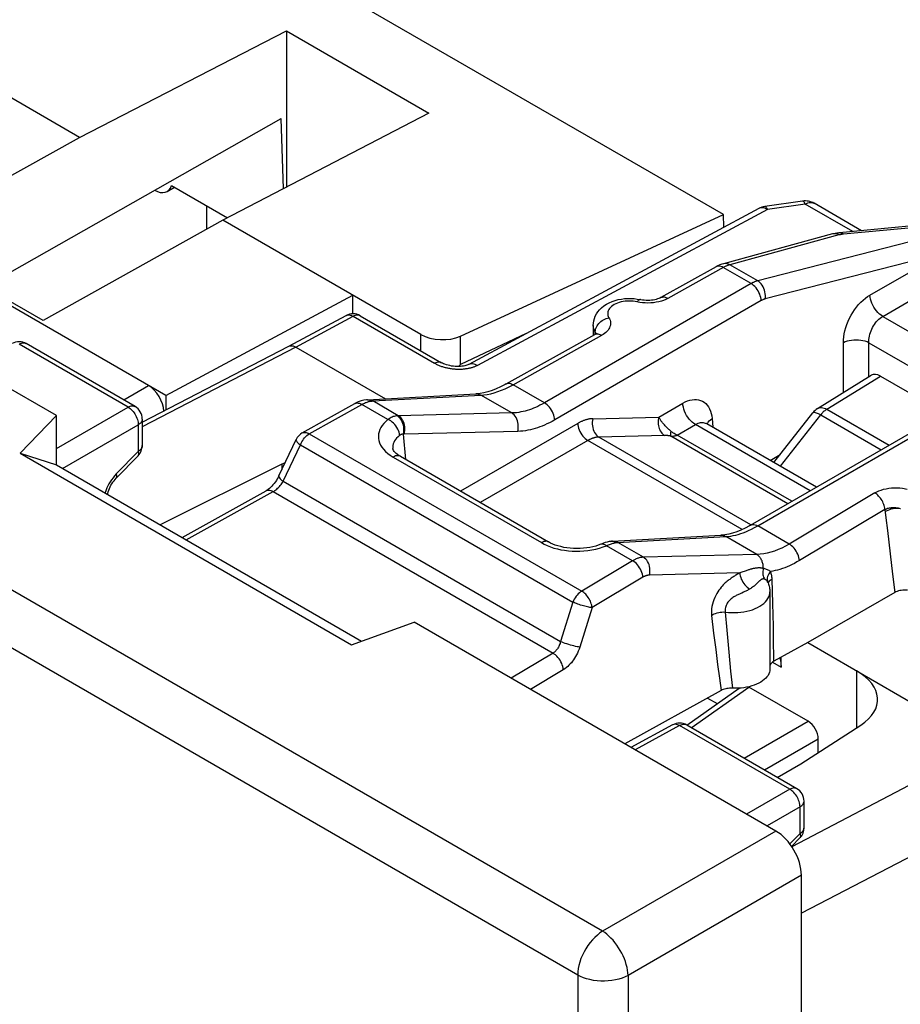
# Model space of a CAD drawing. Units: millimetres. Extents: x -19.7 to 38.9, y -30.4 to 39.1.
# Drawn here: x 3.5 to 15.7, y 11.7 to 25.3 of the extents above; entities that cross this region are included whole.
import ezdxf

# ---------------------------------------------------------------- set-up
doc = ezdxf.new("R2010")
doc.units = ezdxf.units.MM
doc.header["$LTSCALE"] = 16.335
doc.layers.get('0').update_dxf_attribs({"linetype": 'CONTINUOUS'})
for name, color, linetype in [('ASSI', 7, 'CONTINUOUS'), ('DRAFT', 7, 'CONTINUOUS'), ('IMPORT_IGES', 7, 'CONTINUOUS'), ('RACCORDO', 7, 'CONTINUOUS')]:
    doc.layers.add(name, color=color, linetype=linetype)

msp = doc.modelspace()

# ---------------------------------------------------------------- linework, layer by layer
at = {"color": 250, "linetype": 'CONTINUOUS'}
for p, q in [((11.609, 12.675), (-19.169, 30.446)), ((11.265, 12.068), (-19.513, 29.839)), ((9.088, 20.724), (9.088, 20.949)), ((9.638, 20.534), (9.638, 20.924)), ((14.719, 19.912), (15.462, 20.371)), ((14.075, 19.121), (14.634, 19.835)), ((14.634, 19.835), (15.473, 19.351)), ((14.719, 19.912), (15.582, 19.414)), ((14.013, 14.063), (11.609, 12.675)), ((14.366, 13.451), (11.962, 12.063)), ((11.265, 12.068), (11.265, -30.084)), ((11.962, 12.063), (11.962, -30.089))]:
    msp.add_line(p, q, dxfattribs=at)
at = {"color": 7, "linetype": 'CONTINUOUS'}
for p, q in [((13.285, 22.61), (4.882, 27.462)), ((4.036, 19.824), (-6.911, 26.144)), ((9.638, 20.924), (13.285, 22.61)), ((13.29, 22.435), (13.285, 22.61)), ((14.591, 19.922), (15.335, 20.382)), ((15.462, 20.371), (16.351, 19.858)), ((3.534, 19.301), (4.036, 19.824)), ((4.036, 19.139), (4.036, 19.824)), ((13.985, 19.173), (14.526, 19.864)), ((3.534, 19.301), (4.036, 19.139)), ((3.534, 19.301), (8.13, 16.647)), ((4.036, 19.139), (8.266, 16.696)), ((8.13, 16.647), (8.999, 16.958)), ((14.013, 14.063), (8.999, 16.958)), ((14.366, -28.843), (14.366, 13.451))]:
    msp.add_line(p, q, dxfattribs=at)
msp.add_lwpolyline([(9.638, 20.534), (9.633, 20.527), (9.627, 20.52), (9.622, 20.513), (9.616, 20.506), (9.615, 20.505)], dxfattribs=at)
at = {"color": 250, "linetype": 'CONTINUOUS'}
for points in [[(14.591, 19.922), (14.6, 19.927), (14.614, 19.932), (14.63, 19.935), (14.646, 19.935), (14.664, 19.933), (14.682, 19.928), (14.7, 19.921), (14.719, 19.912)], [(14.526, 19.864), (14.53, 19.867), (14.537, 19.869), (14.546, 19.869), (14.557, 19.868), (14.569, 19.864), (14.583, 19.859), (14.599, 19.853), (14.616, 19.845), (14.634, 19.835)], [(14.719, 19.912), (14.709, 19.905), (14.7, 19.899), (14.69, 19.891), (14.68, 19.883), (14.67, 19.875), (14.661, 19.865), (14.652, 19.856), (14.643, 19.846), (14.634, 19.835)], [(11.609, 12.675), (11.573, 12.651), (11.537, 12.622), (11.502, 12.59), (11.468, 12.555), (11.436, 12.517), (11.406, 12.476), (11.378, 12.433), (11.353, 12.388), (11.33, 12.342), (11.31, 12.295), (11.294, 12.248), (11.281, 12.202), (11.272, 12.156), (11.267, 12.111), (11.265, 12.068)], [(11.962, 12.063), (11.96, 12.099), (11.955, 12.136), (11.948, 12.174), (11.938, 12.214), (11.926, 12.253), (11.911, 12.293), (11.894, 12.332), (11.875, 12.371), (11.854, 12.41), (11.832, 12.447), (11.807, 12.483), (11.781, 12.517), (11.754, 12.55), (11.726, 12.58), (11.697, 12.608), (11.668, 12.633), (11.639, 12.655), (11.609, 12.675)], [(11.962, 12.063), (11.923, 12.043), (11.881, 12.026), (11.835, 12.012), (11.788, 12.001), (11.738, 11.992), (11.688, 11.986), (11.636, 11.984), (11.585, 11.984), (11.534, 11.988), (11.483, 11.994), (11.434, 12.004), (11.388, 12.016), (11.343, 12.031), (11.302, 12.048), (11.265, 12.068)]]:
    msp.add_lwpolyline(points, dxfattribs=at)
at = {"color": 7, "linetype": 'CONTINUOUS'}
msp.add_arc((14.722, 19.709), 0.25, 121.7333, 141.9219, dxfattribs=at)
for centre, major_axis, ratio, start_param, end_param in [((9.371, 21.095), (0.4, -0.017), 0.546417, -2.332616, -0.814179), ((15.462, 20.167), (-0.125, 0.217), 0.577156, -0.785294, 0.017447), ((14.013, 13.655), (-0.25, 0.433), 0.577727, -2.3559, -0.785789)]:
    msp.add_ellipse(centre, major_axis=major_axis, ratio=ratio, start_param=start_param, end_param=end_param, dxfattribs=at)
at = {"layer": 'ASSI', "color": 7, "linetype": 'CONTINUOUS'}
for p, q in [((13.776, 22.696), (9.755, 20.534)), ((16.163, 22.477), (14.893, 22.359)), ((14.798, 22.342), (13.285, 21.929)), ((13.185, 21.888), (12.418, 21.46)), ((11.48, 21.075), (11.48, 20.943)), ((10.272, 20.263), (11.5, 20.948)), ((5.126, 19.95), (3.618, 20.821)), ((8.351, 20.044), (9.851, 20.125)), ((7.444, 19.583), (8.175, 19.99)), ((13.66, 18.304), (16.523, 19.957)), ((5.226, 19.776), (5.226, 19.407)), ((7.122, 18.987), (7.361, 19.493)), ((5.17, 19.267), (4.865, 18.955)), ((8.7, 19.368), (8.7, 19.368)), ((8.805, 19.259), (10.861, 18.072)), ((7.162, 19.152), (5.473, 18.309)), ((7.162, 19.152), (7.21, 19.174)), ((5.779, 18.132), (6.944, 18.781)), ((11.749, 18.082), (13.247, 18.164)), ((11.724, 18.08), (11.701, 18.076)), ((13.898, 17.515), (13.898, 17.515)), ((13.898, 17.515), (13.898, 17.515)), ((13.929, 17.38), (13.929, 16.312)), ((15.661, 17.372), (14.453, 16.676)), ((14.453, 16.676), (13.984, 16.417)), ((14.453, 16.676), (16.921, 15.251)), ((13.984, 16.417), (13.972, 16.409)), ((14.084, 16.338), (14.084, 16.472)), ((13.254, 16.013), (11.917, 15.273)), ((12.776, 15.533), (13.503, 16.045)), ((13.449, 16.043), (13.389, 16.044)), ((14.458, 15.586), (13.638, 16.06)), ((12.581, 15.536), (12.001, 15.224)), ((14.303, 14.651), (12.776, 15.533)), ((14.358, 14.998), (15.189, 15.532)), ((14.031, 14.808), (14.358, 14.998)), ((14.403, 14.109), (14.403, 14.478)), ((14.23, 13.851), (14.346, 13.969))]:
    msp.add_line(p, q, dxfattribs=at)
at = {"layer": 'ASSI', "color": 250, "linetype": 'CONTINUOUS'}
for p, q in [((16.233, 22.458), (14.948, 22.339)), ((14.887, 22.328), (13.374, 21.915)), ((16.39, 22.367), (13.76, 21.693)), ((14.815, 22.345), (14.798, 22.342)), ((14.892, 22.329), (14.887, 22.328)), ((13.291, 21.881), (12.516, 21.449)), ((13.189, 21.89), (13.185, 21.888)), ((13.668, 21.654), (13.283, 21.876)), ((13.76, 21.693), (13.374, 21.915)), ((13.668, 21.654), (10.805, 20)), ((13.809, 21.418), (10.946, 19.764)), ((12.062, 21.405), (12.034, 21.409)), ((12.126, 21.393), (12.062, 21.405)), ((10.369, 20.252), (11.598, 20.937)), ((11.508, 20.979), (11.496, 21.003)), ((11.508, 20.979), (11.509, 20.997)), ((11.508, 20.953), (11.508, 20.979)), ((11.509, 20.997), (11.512, 21.014)), ((5.029, 19.941), (3.52, 20.812)), ((3.618, 20.821), (3.613, 20.823)), ((10.805, 20), (10.369, 20.252)), ((8.422, 20.027), (9.922, 20.107)), ((10.35, 19.86), (9.922, 20.107)), ((4.036, 19.368), (5.029, 19.941)), ((7.542, 19.571), (8.273, 19.979)), ((8.633, 19.771), (8.273, 19.979)), ((8.415, 20.026), (8.422, 20.027)), ((8.777, 19.822), (8.422, 20.027)), ((13.76, 18.294), (16.623, 19.947)), ((10.35, 19.86), (8.777, 19.822)), ((4.12, 19.09), (5.17, 19.696)), ((5.17, 19.696), (5.17, 19.327)), ((11.265, 19.715), (9.639, 18.777)), ((7.444, 19.583), (7.444, 19.583)), ((7.542, 19.571), (11.32, 17.39)), ((8.88, 19.215), (8.848, 19.565)), ((10.432, 19.604), (8.859, 19.566)), ((13.663, 18.31), (11.558, 19.526)), ((7.18, 18.913), (7.419, 19.419)), ((7.419, 19.419), (11.197, 17.237)), ((11.406, 19.479), (9.914, 18.618)), ((13.544, 18.245), (11.406, 19.479)), ((5.17, 19.327), (4.867, 19.016)), ((8.666, 19.274), (8.705, 19.249)), ((8.705, 19.249), (10.761, 18.062)), ((7.18, 18.913), (11.027, 16.691)), ((4.715, 18.767), (4.709, 18.75)), ((5.837, 18.099), (7.041, 18.77)), ((7.041, 18.77), (10.922, 16.529)), ((15.382, 18.752), (14.195, 18.043)), ((15.525, 18.523), (14.339, 17.814)), ((15.525, 18.523), (15.538, 18.404)), ((14.195, 18.043), (13.76, 18.294)), ((15.538, 18.404), (15.558, 18.229)), ((15.558, 18.229), (15.595, 17.908)), ((11.616, 18.002), (11.665, 18.02)), ((12.025, 17.812), (11.665, 18.02)), ((11.749, 18.082), (11.762, 18.082)), ((11.783, 18.072), (11.802, 18.064)), ((11.793, 18.062), (11.802, 18.064)), ((12.175, 17.86), (11.82, 18.065)), ((13.746, 17.899), (13.318, 18.147)), ((13.746, 17.899), (12.175, 17.86)), ((15.595, 17.908), (15.629, 17.624)), ((12.025, 17.812), (11.32, 17.39)), ((13.511, 17.643), (12.259, 17.612)), ((13.48, 17.624), (13.459, 17.611)), ((13.525, 17.648), (13.511, 17.643)), ((15.629, 17.624), (15.661, 17.372)), ((12.169, 17.583), (11.463, 17.161)), ((13.97, 17.217), (13.96, 17.556)), ((11.197, 17.237), (11.027, 16.691)), ((13.977, 16.902), (13.97, 17.217)), ((11.463, 17.161), (11.293, 16.615)), ((13.311, 17.1), (13.332, 16.849)), ((13.12, 17.054), (13.149, 16.807)), ((13.149, 16.807), (13.178, 16.579)), ((13.332, 16.849), (13.36, 16.545)), ((13.981, 16.684), (13.977, 16.902)), ((10.922, 16.529), (10.342, 16.183)), ((13.178, 16.579), (13.205, 16.372)), ((13.36, 16.545), (13.385, 16.279)), ((13.966, 16.406), (14.084, 16.338)), ((11.065, 16.3), (10.609, 16.028)), ((13.205, 16.372), (13.23, 16.184)), ((13.385, 16.279), (13.409, 16.044)), ((13.23, 16.184), (13.254, 16.013)), ((12.678, 15.525), (12.059, 15.191)), ((12.585, 15.538), (12.581, 15.536)), ((14.205, 14.643), (12.678, 15.525)), ((12.776, 15.533), (12.771, 15.535)), ((16.921, 15.251), (14.233, 13.847)), ((14.205, 14.643), (13.607, 14.297)), ((17.564, 14.588), (14.366, 12.926)), ((14.403, 14.478), (14.403, 14.478)), ((14.347, 14.398), (13.89, 14.134)), ((14.347, 14.029), (14.347, 14.398)), ((14.403, 14.104), (14.403, 14.109)), ((14.206, 13.885), (14.347, 14.029))]:
    msp.add_line(p, q, dxfattribs=at)
at = {"layer": 'ASSI', "color": 7, "linetype": 'CONTINUOUS'}
for points in [[(14.893, 22.359), (14.883, 22.358), (14.857, 22.355), (14.832, 22.35), (14.807, 22.345), (14.798, 22.342)], [(13.285, 21.929), (13.261, 21.922), (13.234, 21.912), (13.208, 21.899), (13.185, 21.888)], [(11.48, 21.075), (11.482, 21.107), (11.487, 21.138), (11.495, 21.17), (11.508, 21.202), (11.524, 21.233), (11.543, 21.263), (11.567, 21.292), (11.595, 21.319), (11.627, 21.344), (11.662, 21.368), (11.701, 21.388), (11.741, 21.406), (11.783, 21.42), (11.826, 21.432), (11.87, 21.44), (11.914, 21.446), (11.958, 21.448), (12.003, 21.448), (12.047, 21.445), (12.091, 21.44), (12.134, 21.432)], [(12.417, 21.459), (12.405, 21.453), (12.39, 21.447), (12.373, 21.441), (12.354, 21.435), (12.334, 21.43), (12.311, 21.426), (12.287, 21.423), (12.263, 21.421), (12.237, 21.42), (12.212, 21.421), (12.187, 21.423), (12.163, 21.426), (12.14, 21.43), (12.134, 21.432)], [(11.526, 20.967), (11.527, 20.968), (11.526, 20.967), (11.523, 20.964), (11.518, 20.96), (11.511, 20.955), (11.5, 20.948)], [(10.272, 20.263), (10.259, 20.257), (10.196, 20.224), (10.135, 20.196), (10.076, 20.173), (10.018, 20.155), (9.963, 20.14), (9.91, 20.13), (9.859, 20.125), (9.851, 20.125)], [(8.351, 20.044), (8.335, 20.043), (8.298, 20.037), (8.26, 20.027), (8.222, 20.013), (8.185, 19.995), (8.175, 19.99)], [(8.805, 19.259), (8.79, 19.267), (8.767, 19.283), (8.748, 19.299), (8.732, 19.314), (8.719, 19.328), (8.71, 19.341), (8.705, 19.352), (8.702, 19.36), (8.7, 19.367), (8.7, 19.368)], [(7.122, 18.987), (7.112, 18.967), (7.099, 18.945), (7.086, 18.923), (7.071, 18.902), (7.056, 18.881), (7.039, 18.862), (7.023, 18.844), (7.006, 18.828), (6.989, 18.813), (6.973, 18.8), (6.957, 18.789), (6.944, 18.781)], [(4.745, 18.729), (4.749, 18.745), (4.755, 18.766), (4.762, 18.788), (4.771, 18.811), (4.782, 18.834), (4.793, 18.857), (4.806, 18.879), (4.82, 18.9), (4.835, 18.92), (4.85, 18.938), (4.865, 18.955)], [(13.66, 18.304), (13.648, 18.297), (13.587, 18.265), (13.527, 18.237), (13.469, 18.213), (13.412, 18.194), (13.358, 18.18), (13.305, 18.17), (13.255, 18.164), (13.247, 18.164)], [(11.588, 18.041), (11.584, 18.04), (11.55, 18.027), (11.514, 18.015), (11.475, 18.005), (11.433, 17.996), (11.39, 17.989), (11.345, 17.984), (11.299, 17.981), (11.252, 17.98), (11.206, 17.981), (11.16, 17.985), (11.115, 17.99), (11.071, 17.997), (11.029, 18.007), (10.99, 18.017), (10.953, 18.029), (10.919, 18.043), (10.888, 18.057), (10.861, 18.072)], [(11.701, 18.076), (11.673, 18.07), (11.644, 18.062), (11.615, 18.052), (11.588, 18.041)], [(11.749, 18.082), (11.742, 18.082), (11.734, 18.081), (11.725, 18.08), (11.724, 18.08)], [(13.898, 17.515), (13.904, 17.503), (13.91, 17.488), (13.915, 17.473), (13.919, 17.458), (13.923, 17.442)], [(13.923, 17.442), (13.926, 17.427), (13.928, 17.411), (13.929, 17.396), (13.929, 17.38)], [(15.835, 17.404), (15.813, 17.405), (15.792, 17.405), (15.771, 17.404), (15.751, 17.401), (15.73, 17.397), (15.711, 17.393), (15.693, 17.387), (15.677, 17.38), (15.661, 17.372)], [(13.972, 16.409), (13.961, 16.401), (13.951, 16.392), (13.943, 16.383), (13.937, 16.373), (13.932, 16.363), (13.929, 16.355)], [(14.069, 16.464), (14.076, 16.431), (14.082, 16.386), (14.084, 16.338)], [(13.929, 16.312), (13.929, 16.309), (13.928, 16.287), (13.922, 16.265), (13.914, 16.244), (13.903, 16.222), (13.888, 16.202), (13.871, 16.182), (13.851, 16.163), (13.828, 16.145), (13.802, 16.129), (13.774, 16.113), (13.744, 16.099), (13.712, 16.086), (13.678, 16.075), (13.642, 16.065), (13.606, 16.057), (13.567, 16.051), (13.529, 16.047), (13.489, 16.044), (13.449, 16.043)], [(13.389, 16.044), (13.37, 16.043), (13.352, 16.042), (13.334, 16.039), (13.316, 16.036), (13.299, 16.031), (13.283, 16.026), (13.268, 16.02), (13.254, 16.013)]]:
    msp.add_lwpolyline(points, dxfattribs=at)
at = {"layer": 'ASSI', "color": 250, "linetype": 'CONTINUOUS'}
for points in [[(14.851, 22.343), (14.833, 22.345), (14.815, 22.345)], [(14.887, 22.328), (14.869, 22.337), (14.851, 22.343)], [(14.948, 22.339), (14.943, 22.338), (14.938, 22.338), (14.933, 22.337), (14.927, 22.336), (14.922, 22.336), (14.917, 22.335), (14.912, 22.334), (14.907, 22.333), (14.902, 22.332), (14.897, 22.331), (14.892, 22.329)], [(14.948, 22.339), (14.936, 22.348), (14.923, 22.354), (14.91, 22.358), (14.897, 22.359), (14.893, 22.359)], [(13.249, 21.892), (13.232, 21.895), (13.217, 21.896), (13.202, 21.894), (13.189, 21.89)], [(13.283, 21.876), (13.266, 21.885), (13.249, 21.892)], [(13.374, 21.915), (13.357, 21.924), (13.339, 21.93), (13.321, 21.932), (13.303, 21.932), (13.285, 21.929)], [(13.374, 21.915), (13.367, 21.913), (13.36, 21.911), (13.353, 21.909), (13.346, 21.906), (13.339, 21.903), (13.331, 21.9), (13.324, 21.897), (13.316, 21.894), (13.308, 21.89), (13.3, 21.886), (13.291, 21.881)], [(13.76, 21.693), (13.753, 21.691), (13.746, 21.688), (13.738, 21.686), (13.731, 21.684), (13.724, 21.681), (13.717, 21.678), (13.709, 21.675), (13.701, 21.671), (13.693, 21.667), (13.685, 21.663), (13.677, 21.659), (13.668, 21.654)], [(13.809, 21.418), (13.807, 21.439), (13.803, 21.462), (13.796, 21.485), (13.788, 21.508), (13.778, 21.531), (13.765, 21.553), (13.752, 21.574), (13.737, 21.594), (13.72, 21.612), (13.703, 21.628), (13.686, 21.642), (13.668, 21.654)], [(13.865, 21.441), (13.867, 21.464), (13.867, 21.489), (13.865, 21.514), (13.861, 21.539), (13.855, 21.563), (13.846, 21.587), (13.835, 21.609), (13.823, 21.63), (13.809, 21.649), (13.794, 21.666), (13.777, 21.681), (13.76, 21.693)], [(12.134, 21.432), (12.132, 21.432), (12.126, 21.432), (12.119, 21.43), (12.112, 21.425), (12.105, 21.419), (12.097, 21.41), (12.09, 21.4)], [(12.516, 21.449), (12.487, 21.434), (12.456, 21.421), (12.424, 21.41), (12.389, 21.401), (12.353, 21.394)], [(12.418, 21.46), (12.427, 21.464), (12.438, 21.467), (12.45, 21.469), (12.462, 21.468), (12.475, 21.466), (12.488, 21.462), (12.502, 21.456), (12.516, 21.449)], [(13.865, 21.441), (13.86, 21.44), (13.856, 21.438), (13.852, 21.437), (13.847, 21.435), (13.843, 21.434), (13.838, 21.432), (13.834, 21.43), (13.829, 21.428), (13.824, 21.426), (13.819, 21.423), (13.814, 21.42), (13.809, 21.418)], [(12.034, 21.409), (12.006, 21.411), (11.978, 21.412), (11.949, 21.411), (11.921, 21.409), (11.894, 21.405), (11.867, 21.399), (11.841, 21.392), (11.816, 21.384), (11.793, 21.374), (11.772, 21.363), (11.752, 21.351), (11.734, 21.338), (11.719, 21.324), (11.706, 21.31), (11.696, 21.294), (11.688, 21.278), (11.683, 21.262), (11.68, 21.246), (11.68, 21.229), (11.683, 21.213), (11.689, 21.197), (11.697, 21.181)], [(12.2, 21.385), (12.163, 21.388), (12.126, 21.393)], [(12.353, 21.394), (12.315, 21.388), (12.277, 21.385), (12.239, 21.384), (12.2, 21.385)], [(11.512, 21.014), (11.518, 21.032), (11.525, 21.049), (11.534, 21.066), (11.544, 21.083), (11.557, 21.099), (11.571, 21.113), (11.586, 21.127), (11.603, 21.14), (11.62, 21.151), (11.639, 21.161), (11.658, 21.17), (11.677, 21.176), (11.697, 21.181)], [(11.697, 21.181), (11.706, 21.164), (11.713, 21.147), (11.717, 21.13), (11.72, 21.112), (11.72, 21.094), (11.717, 21.077), (11.712, 21.059), (11.705, 21.042), (11.696, 21.025), (11.685, 21.008), (11.671, 20.992), (11.655, 20.977), (11.638, 20.963), (11.619, 20.95), (11.598, 20.937)], [(11.496, 21.003), (11.487, 21.027), (11.482, 21.051), (11.48, 21.075)], [(11.5, 20.948), (11.509, 20.952), (11.52, 20.955), (11.532, 20.957), (11.544, 20.956), (11.557, 20.954), (11.57, 20.95), (11.584, 20.944), (11.598, 20.937)], [(11.508, 20.979), (11.515, 20.963), (11.516, 20.959)], [(11.508, 20.979), (11.513, 20.972), (11.517, 20.964)], [(11.517, 20.964), (11.519, 20.957), (11.52, 20.949)], [(3.613, 20.823), (3.602, 20.827), (3.59, 20.83), (3.577, 20.83), (3.563, 20.828), (3.549, 20.825), (3.535, 20.819), (3.52, 20.812)], [(10.207, 20.175), (10.26, 20.197), (10.314, 20.223), (10.369, 20.252)], [(10.272, 20.263), (10.275, 20.265), (10.288, 20.27), (10.303, 20.272), (10.319, 20.271), (10.335, 20.267), (10.352, 20.261), (10.369, 20.252)], [(9.851, 20.125), (9.86, 20.125), (9.873, 20.124), (9.885, 20.122), (9.898, 20.118), (9.91, 20.113), (9.922, 20.107)], [(9.922, 20.107), (9.965, 20.111), (10.011, 20.118), (10.058, 20.127), (10.106, 20.14), (10.156, 20.156), (10.207, 20.175)], [(5.029, 19.941), (5.043, 19.948), (5.058, 19.954), (5.072, 19.957), (5.086, 19.959), (5.099, 19.958), (5.111, 19.956), (5.122, 19.952), (5.126, 19.95)], [(5.029, 19.941), (5.044, 19.932), (5.058, 19.921), (5.073, 19.909), (5.086, 19.895), (5.1, 19.88), (5.112, 19.863), (5.124, 19.846), (5.135, 19.828), (5.144, 19.809), (5.152, 19.79), (5.159, 19.77), (5.164, 19.751), (5.168, 19.732), (5.17, 19.714), (5.17, 19.696)], [(8.175, 19.99), (8.179, 19.992), (8.192, 19.997), (8.207, 19.999), (8.222, 19.998), (8.239, 19.994), (8.256, 19.988), (8.273, 19.979)], [(8.273, 19.979), (8.285, 19.986), (8.298, 19.992), (8.31, 19.998), (8.321, 20.003), (8.332, 20.007), (8.343, 20.011), (8.353, 20.014), (8.363, 20.017), (8.373, 20.02), (8.382, 20.022), (8.391, 20.023), (8.399, 20.025)], [(8.351, 20.044), (8.366, 20.044), (8.385, 20.041), (8.404, 20.036), (8.422, 20.027)], [(8.399, 20.025), (8.407, 20.026), (8.415, 20.026)], [(10.805, 20), (10.772, 19.982), (10.741, 19.966), (10.71, 19.951), (10.68, 19.937), (10.651, 19.925), (10.622, 19.914), (10.594, 19.904), (10.565, 19.895), (10.536, 19.887), (10.507, 19.88), (10.477, 19.874), (10.447, 19.868), (10.415, 19.864), (10.383, 19.861), (10.35, 19.86)], [(10.946, 19.764), (10.944, 19.786), (10.939, 19.808), (10.933, 19.831), (10.924, 19.854), (10.914, 19.877), (10.902, 19.899), (10.888, 19.921), (10.873, 19.94), (10.857, 19.959), (10.84, 19.975), (10.822, 19.989), (10.805, 20)], [(8.759, 19.82), (8.747, 19.819), (8.734, 19.816), (8.72, 19.813), (8.707, 19.809), (8.692, 19.803), (8.678, 19.797), (8.663, 19.789), (8.648, 19.781), (8.633, 19.771)], [(8.777, 19.822), (8.775, 19.822), (8.773, 19.822), (8.771, 19.821), (8.769, 19.821), (8.767, 19.821), (8.765, 19.821), (8.763, 19.821), (8.761, 19.821), (8.759, 19.82)], [(8.848, 19.565), (8.853, 19.59), (8.855, 19.614), (8.855, 19.64), (8.852, 19.665), (8.848, 19.69), (8.841, 19.714), (8.831, 19.737), (8.82, 19.758), (8.807, 19.777), (8.793, 19.794), (8.777, 19.809), (8.759, 19.82)], [(8.859, 19.566), (8.864, 19.59), (8.868, 19.615), (8.868, 19.641), (8.867, 19.666), (8.863, 19.691), (8.856, 19.715), (8.848, 19.738), (8.837, 19.759), (8.825, 19.778), (8.81, 19.795), (8.794, 19.81), (8.777, 19.822)], [(10.432, 19.604), (10.437, 19.628), (10.441, 19.653), (10.441, 19.679), (10.44, 19.704), (10.436, 19.729), (10.429, 19.753), (10.421, 19.776), (10.41, 19.797), (10.398, 19.816), (10.383, 19.833), (10.367, 19.848), (10.35, 19.86)], [(5.226, 19.776), (5.226, 19.772), (5.224, 19.76), (5.22, 19.748), (5.214, 19.737), (5.206, 19.725), (5.196, 19.715), (5.184, 19.705), (5.17, 19.696)], [(8.633, 19.771), (8.603, 19.744), (8.576, 19.716), (8.553, 19.688), (8.535, 19.659), (8.52, 19.63), (8.51, 19.6), (8.503, 19.57), (8.5, 19.539), (8.502, 19.508), (8.507, 19.478), (8.517, 19.447), (8.531, 19.416), (8.549, 19.386), (8.572, 19.356), (8.599, 19.327), (8.63, 19.3), (8.666, 19.274)], [(8.795, 19.55), (8.792, 19.571), (8.787, 19.593), (8.78, 19.615), (8.77, 19.637), (8.758, 19.659), (8.744, 19.68), (8.728, 19.699), (8.711, 19.718), (8.693, 19.734), (8.673, 19.749), (8.653, 19.761), (8.633, 19.771)], [(10.946, 19.764), (10.909, 19.744), (10.873, 19.725), (10.838, 19.708), (10.805, 19.693), (10.772, 19.679), (10.739, 19.667), (10.707, 19.655), (10.675, 19.645), (10.642, 19.636), (10.609, 19.627), (10.575, 19.62), (10.54, 19.614), (10.505, 19.61), (10.469, 19.606), (10.432, 19.604)], [(11.476, 19.781), (11.466, 19.781), (11.456, 19.78), (11.447, 19.779), (11.437, 19.778), (11.428, 19.777), (11.418, 19.775), (11.409, 19.773), (11.399, 19.771), (11.39, 19.769), (11.381, 19.766), (11.372, 19.763), (11.363, 19.76), (11.354, 19.757), (11.346, 19.754), (11.337, 19.751), (11.329, 19.747), (11.32, 19.744), (11.312, 19.74), (11.304, 19.736), (11.296, 19.732), (11.288, 19.728), (11.28, 19.724), (11.272, 19.72), (11.265, 19.715)], [(11.265, 19.715), (11.267, 19.694), (11.271, 19.671), (11.277, 19.648), (11.286, 19.625), (11.296, 19.602), (11.308, 19.58), (11.322, 19.559), (11.337, 19.539), (11.353, 19.521), (11.37, 19.505), (11.388, 19.491), (11.406, 19.479)], [(11.476, 19.781), (11.471, 19.757), (11.467, 19.732), (11.467, 19.707), (11.468, 19.682), (11.472, 19.657), (11.479, 19.633), (11.487, 19.61), (11.498, 19.589), (11.51, 19.569), (11.525, 19.552), (11.541, 19.538), (11.558, 19.526)], [(7.419, 19.419), (7.428, 19.44), (7.439, 19.461), (7.451, 19.48), (7.464, 19.499), (7.478, 19.517), (7.493, 19.533), (7.509, 19.548), (7.525, 19.561), (7.542, 19.571)], [(7.444, 19.583), (7.453, 19.587), (7.464, 19.59), (7.476, 19.591), (7.488, 19.591), (7.501, 19.588), (7.514, 19.584), (7.528, 19.579), (7.542, 19.571)], [(8.795, 19.55), (8.773, 19.531), (8.754, 19.512), (8.738, 19.492), (8.724, 19.472), (8.714, 19.451), (8.706, 19.43), (8.702, 19.408), (8.7, 19.386), (8.7, 19.368)], [(8.848, 19.565), (8.842, 19.566), (8.837, 19.566), (8.831, 19.565), (8.825, 19.564), (8.819, 19.563), (8.813, 19.56), (8.807, 19.557), (8.801, 19.554), (8.795, 19.55)], [(8.858, 19.566), (8.856, 19.566), (8.855, 19.566), (8.854, 19.566), (8.853, 19.566), (8.852, 19.566), (8.85, 19.566), (8.849, 19.566), (8.848, 19.565)], [(11.558, 19.526), (11.551, 19.526), (11.543, 19.525), (11.536, 19.524), (11.529, 19.524), (11.523, 19.523), (11.516, 19.521), (11.509, 19.52), (11.502, 19.519), (11.496, 19.517), (11.489, 19.515), (11.483, 19.513), (11.476, 19.511), (11.47, 19.509), (11.464, 19.507), (11.458, 19.504), (11.452, 19.502), (11.446, 19.499), (11.44, 19.497), (11.434, 19.494), (11.428, 19.491), (11.422, 19.488), (11.417, 19.485), (11.411, 19.482), (11.406, 19.479)], [(5.226, 19.407), (5.226, 19.402), (5.224, 19.39), (5.22, 19.379), (5.214, 19.367), (5.206, 19.356), (5.196, 19.346), (5.184, 19.336), (5.17, 19.327)], [(7.361, 19.493), (7.36, 19.492), (7.359, 19.486), (7.361, 19.48), (7.364, 19.473), (7.369, 19.465), (7.375, 19.456), (7.384, 19.448), (7.394, 19.438), (7.406, 19.429), (7.419, 19.419)], [(5.17, 19.267), (5.171, 19.269), (5.175, 19.275), (5.177, 19.283), (5.178, 19.292), (5.177, 19.303), (5.174, 19.314), (5.17, 19.327)], [(8.805, 19.259), (8.802, 19.26), (8.789, 19.265), (8.774, 19.268), (8.757, 19.267), (8.74, 19.264), (8.723, 19.258), (8.705, 19.249)], [(4.867, 19.016), (4.843, 18.99), (4.821, 18.963)], [(4.866, 18.956), (4.871, 18.964), (4.874, 18.974), (4.874, 18.986), (4.872, 19), (4.867, 19.016)], [(7.122, 18.987), (7.121, 18.984), (7.121, 18.977), (7.124, 18.968), (7.13, 18.959), (7.139, 18.948), (7.15, 18.937), (7.164, 18.925), (7.18, 18.913)], [(4.782, 18.907), (4.765, 18.878), (4.749, 18.849), (4.736, 18.821), (4.725, 18.794), (4.715, 18.767)], [(4.821, 18.963), (4.801, 18.935), (4.782, 18.907)], [(7.041, 18.77), (7.054, 18.777), (7.067, 18.786), (7.079, 18.795), (7.092, 18.805), (7.104, 18.816), (7.117, 18.828), (7.129, 18.841), (7.14, 18.854), (7.151, 18.868), (7.162, 18.883), (7.172, 18.898), (7.18, 18.913)], [(6.944, 18.781), (6.947, 18.783), (6.961, 18.788), (6.975, 18.79), (6.991, 18.789), (7.007, 18.785), (7.024, 18.779), (7.041, 18.77)], [(15.382, 18.752), (15.41, 18.767), (15.439, 18.78), (15.471, 18.792), (15.505, 18.802), (15.541, 18.81), (15.578, 18.816), (15.616, 18.82), (15.655, 18.822), (15.693, 18.822), (15.73, 18.82), (15.768, 18.816), (15.832, 18.805)], [(15.525, 18.523), (15.523, 18.54), (15.52, 18.558), (15.515, 18.576), (15.509, 18.593), (15.502, 18.611), (15.494, 18.629), (15.484, 18.646), (15.474, 18.663), (15.462, 18.679), (15.45, 18.694), (15.437, 18.708), (15.424, 18.721), (15.41, 18.733), (15.396, 18.743), (15.382, 18.752)], [(15.525, 18.523), (15.536, 18.528), (15.548, 18.533), (15.56, 18.538), (15.573, 18.541), (15.587, 18.545), (15.601, 18.547), (15.616, 18.549), (15.631, 18.55), (15.646, 18.55), (15.661, 18.55), (15.677, 18.549), (15.692, 18.547), (15.708, 18.544), (15.723, 18.541), (15.738, 18.537)], [(15.528, 18.494), (15.547, 18.505), (15.567, 18.514), (15.59, 18.522), (15.613, 18.529), (15.638, 18.534), (15.663, 18.538), (15.688, 18.539), (15.713, 18.539), (15.737, 18.537)], [(13.596, 18.213), (13.634, 18.23), (13.675, 18.249), (13.716, 18.27), (13.76, 18.294)], [(13.66, 18.304), (13.663, 18.305), (13.676, 18.311), (13.691, 18.313), (13.708, 18.313), (13.725, 18.309), (13.742, 18.303), (13.76, 18.294)], [(13.247, 18.164), (13.26, 18.164), (13.279, 18.161), (13.299, 18.155), (13.318, 18.147)], [(13.318, 18.147), (13.352, 18.149), (13.387, 18.154), (13.421, 18.16), (13.455, 18.168), (13.489, 18.176), (13.524, 18.187), (13.559, 18.199), (13.596, 18.213)], [(10.861, 18.072), (10.858, 18.073), (10.844, 18.078), (10.829, 18.081), (10.813, 18.08), (10.796, 18.077), (10.779, 18.071), (10.761, 18.062)], [(10.761, 18.062), (10.801, 18.04), (10.843, 18.021), (10.888, 18.004), (10.934, 17.988)], [(11.588, 18.041), (11.596, 18.044), (11.608, 18.045), (11.622, 18.043), (11.636, 18.038), (11.65, 18.031), (11.665, 18.02)], [(11.665, 18.02), (11.679, 18.027), (11.693, 18.033), (11.706, 18.038), (11.719, 18.043), (11.731, 18.047), (11.742, 18.051), (11.754, 18.054), (11.764, 18.057)], [(11.724, 18.08), (11.745, 18.081), (11.764, 18.078), (11.783, 18.072)], [(11.762, 18.082), (11.781, 18.08), (11.801, 18.074), (11.82, 18.065)], [(11.764, 18.057), (11.774, 18.059), (11.784, 18.061), (11.793, 18.062)], [(11.802, 18.064), (11.804, 18.064), (11.806, 18.064), (11.808, 18.064), (11.81, 18.064), (11.812, 18.065), (11.814, 18.065), (11.816, 18.065), (11.818, 18.065), (13.318, 18.147)], [(14.195, 18.043), (14.144, 18.013), (14.093, 17.987), (14.042, 17.965), (13.992, 17.946), (13.942, 17.93), (13.893, 17.918), (13.844, 17.908), (13.795, 17.902), (13.746, 17.899)], [(14.339, 17.814), (14.336, 17.835), (14.331, 17.857), (14.325, 17.88), (14.316, 17.902), (14.305, 17.924), (14.293, 17.946), (14.279, 17.966), (14.264, 17.985), (14.248, 18.002), (14.231, 18.018), (14.213, 18.031), (14.195, 18.043)], [(10.934, 17.988), (10.982, 17.975), (11.032, 17.964), (11.083, 17.956), (11.135, 17.949), (11.187, 17.945), (11.241, 17.943), (11.295, 17.944), (11.35, 17.947), (11.405, 17.953), (11.461, 17.961), (11.514, 17.972)], [(11.514, 17.972), (11.566, 17.986), (11.616, 18.002)], [(13.837, 17.705), (13.837, 17.719), (13.837, 17.732), (13.836, 17.745), (13.834, 17.758), (13.831, 17.771), (13.828, 17.784), (13.824, 17.797), (13.82, 17.809), (13.814, 17.82), (13.809, 17.832), (13.803, 17.842), (13.796, 17.853), (13.789, 17.862), (13.781, 17.871), (13.773, 17.879), (13.764, 17.887), (13.755, 17.893), (13.746, 17.899)], [(12.175, 17.86), (12.163, 17.859), (12.152, 17.858), (12.14, 17.856), (12.129, 17.854), (12.118, 17.851), (12.107, 17.848), (12.097, 17.845), (12.087, 17.842), (12.077, 17.838), (12.068, 17.834), (12.059, 17.83), (12.05, 17.825), (12.041, 17.821), (12.033, 17.816), (12.025, 17.812)], [(12.169, 17.583), (12.166, 17.604), (12.161, 17.627), (12.154, 17.649), (12.146, 17.671), (12.135, 17.693), (12.123, 17.715), (12.109, 17.735), (12.094, 17.754), (12.078, 17.772), (12.061, 17.787), (12.043, 17.801), (12.025, 17.812)], [(12.259, 17.612), (12.263, 17.636), (12.266, 17.66), (12.266, 17.685), (12.264, 17.709), (12.26, 17.733), (12.253, 17.757), (12.244, 17.779), (12.234, 17.799), (12.221, 17.818), (12.207, 17.834), (12.192, 17.848), (12.175, 17.86)], [(14.339, 17.814), (14.304, 17.794), (14.27, 17.775), (14.236, 17.758), (14.202, 17.742), (14.168, 17.727), (14.135, 17.714), (14.102, 17.702), (14.069, 17.691), (14.036, 17.682), (14.003, 17.674), (13.97, 17.667), (13.938, 17.661)], [(12.259, 17.612), (12.251, 17.611), (12.244, 17.611), (12.238, 17.61), (12.231, 17.608), (12.224, 17.607), (12.218, 17.605), (12.212, 17.603), (12.206, 17.601), (12.2, 17.599), (12.194, 17.596), (12.189, 17.594), (12.183, 17.591), (12.178, 17.588), (12.173, 17.586), (12.169, 17.583)], [(13.459, 17.611), (13.448, 17.605), (13.437, 17.598), (13.427, 17.591), (13.416, 17.584), (13.405, 17.577), (13.394, 17.569), (13.383, 17.561), (13.372, 17.553), (13.361, 17.545), (13.349, 17.536), (13.337, 17.526), (13.324, 17.515), (13.311, 17.503), (13.297, 17.49), (13.283, 17.476), (13.269, 17.46), (13.254, 17.443), (13.239, 17.424), (13.223, 17.403), (13.208, 17.38), (13.192, 17.355), (13.178, 17.328), (13.165, 17.3), (13.152, 17.27), (13.141, 17.24), (13.132, 17.209), (13.125, 17.177), (13.12, 17.145), (13.118, 17.114), (13.118, 17.084), (13.12, 17.054)], [(13.511, 17.643), (13.501, 17.637), (13.48, 17.624)], [(13.511, 17.643), (13.514, 17.622), (13.518, 17.601), (13.525, 17.579), (13.533, 17.557), (13.543, 17.536), (13.555, 17.515), (13.568, 17.495), (13.582, 17.476), (13.598, 17.459), (13.614, 17.443), (13.631, 17.429), (13.648, 17.418)], [(13.837, 17.705), (13.831, 17.706), (13.824, 17.708), (13.818, 17.709), (13.811, 17.709), (13.805, 17.71), (13.798, 17.711), (13.791, 17.711), (13.784, 17.711), (13.777, 17.711), (13.77, 17.711), (13.763, 17.711), (13.755, 17.71), (13.748, 17.71), (13.74, 17.709), (13.732, 17.708), (13.724, 17.707), (13.716, 17.705), (13.708, 17.704), (13.699, 17.702), (13.69, 17.7), (13.681, 17.698), (13.672, 17.695), (13.662, 17.693), (13.652, 17.69), (13.642, 17.687), (13.632, 17.684), (13.622, 17.68), (13.611, 17.677), (13.6, 17.673), (13.525, 17.648)], [(13.837, 17.705), (13.834, 17.687), (13.832, 17.669), (13.831, 17.651), (13.831, 17.633), (13.833, 17.616), (13.837, 17.6), (13.841, 17.585), (13.848, 17.57), (13.855, 17.557)], [(13.938, 17.661), (13.928, 17.668), (13.917, 17.675), (13.906, 17.682), (13.894, 17.687), (13.883, 17.692), (13.871, 17.696), (13.86, 17.7), (13.849, 17.703), (13.837, 17.705)], [(13.938, 17.661), (13.924, 17.645), (13.913, 17.628), (13.903, 17.611), (13.896, 17.593), (13.892, 17.576), (13.89, 17.559), (13.891, 17.542), (13.894, 17.526), (13.898, 17.515)], [(13.96, 17.556), (13.959, 17.569), (13.958, 17.582), (13.956, 17.594), (13.954, 17.606), (13.952, 17.618), (13.949, 17.629), (13.946, 17.64), (13.942, 17.651), (13.938, 17.661)], [(13.758, 17.505), (13.745, 17.492), (13.737, 17.485), (13.729, 17.477), (13.72, 17.469), (13.711, 17.461), (13.7, 17.453), (13.689, 17.444), (13.676, 17.435), (13.663, 17.427), (13.648, 17.418)], [(13.849, 17.558), (13.846, 17.559), (13.843, 17.559), (13.84, 17.559), (13.837, 17.559), (13.833, 17.559), (13.83, 17.559), (13.827, 17.558), (13.824, 17.557), (13.82, 17.556), (13.817, 17.554), (13.813, 17.552), (13.81, 17.55), (13.806, 17.548), (13.802, 17.545), (13.798, 17.542), (13.794, 17.539), (13.79, 17.535), (13.785, 17.531), (13.78, 17.527), (13.775, 17.522), (13.77, 17.517), (13.758, 17.505)], [(13.855, 17.557), (13.852, 17.558), (13.849, 17.558)], [(13.886, 17.534), (13.881, 17.54), (13.876, 17.544), (13.87, 17.549), (13.865, 17.552), (13.86, 17.555), (13.855, 17.557)], [(13.898, 17.515), (13.896, 17.52), (13.891, 17.527), (13.886, 17.534)], [(13.96, 17.556), (13.945, 17.547), (13.932, 17.537), (13.921, 17.527), (13.913, 17.516), (13.907, 17.504), (13.905, 17.499)], [(11.32, 17.39), (11.303, 17.379), (11.287, 17.367), (11.271, 17.352), (11.256, 17.336), (11.242, 17.318), (11.229, 17.299), (11.217, 17.279), (11.206, 17.259), (11.197, 17.237)], [(11.463, 17.161), (11.461, 17.178), (11.458, 17.196), (11.453, 17.213), (11.447, 17.231), (11.44, 17.249), (11.431, 17.267), (11.422, 17.284), (11.411, 17.301), (11.4, 17.317), (11.388, 17.332), (11.375, 17.347), (11.361, 17.359), (11.348, 17.371), (11.334, 17.381), (11.32, 17.39)], [(13.507, 17.35), (13.496, 17.345), (13.485, 17.34), (13.473, 17.334), (13.462, 17.329), (13.451, 17.322), (13.439, 17.316), (13.427, 17.309), (13.415, 17.301), (13.404, 17.292), (13.392, 17.283), (13.381, 17.273), (13.369, 17.262), (13.358, 17.249), (13.348, 17.236), (13.339, 17.223), (13.331, 17.208), (13.324, 17.193), (13.318, 17.178), (13.313, 17.162), (13.31, 17.146), (13.309, 17.13), (13.309, 17.115), (13.311, 17.1)], [(13.311, 17.1), (13.353, 17.095), (13.396, 17.092), (13.44, 17.092), (13.483, 17.093), (13.526, 17.097), (13.568, 17.103), (13.61, 17.111), (13.649, 17.121), (13.687, 17.133), (13.724, 17.147), (13.758, 17.163), (13.789, 17.18), (13.818, 17.199), (13.844, 17.219), (13.867, 17.24), (13.886, 17.263), (13.902, 17.286), (13.914, 17.31), (13.923, 17.335), (13.928, 17.36), (13.929, 17.38)], [(13.561, 17.374), (13.539, 17.364), (13.528, 17.359), (13.507, 17.35)], [(13.648, 17.418), (13.638, 17.412), (13.627, 17.406), (13.617, 17.4), (13.606, 17.395), (13.595, 17.389), (13.584, 17.384), (13.573, 17.379), (13.561, 17.374)], [(11.463, 17.161), (11.449, 17.163), (11.434, 17.165), (11.418, 17.168), (11.4, 17.171), (11.382, 17.176), (11.363, 17.18), (11.344, 17.186), (11.324, 17.191), (11.304, 17.197), (11.285, 17.204), (11.266, 17.21), (11.247, 17.217), (11.23, 17.224), (11.213, 17.231), (11.197, 17.237)], [(13.12, 17.054), (13.137, 17.064), (13.155, 17.073), (13.175, 17.081), (13.197, 17.088), (13.219, 17.093), (13.242, 17.097), (13.265, 17.1), (13.288, 17.101), (13.311, 17.1)], [(11.027, 16.691), (11.023, 16.676), (11.019, 16.662), (11.014, 16.648), (11.008, 16.635), (11.002, 16.622), (10.996, 16.611), (10.989, 16.6), (10.982, 16.589), (10.975, 16.579), (10.968, 16.57), (10.96, 16.561), (10.951, 16.552), (10.942, 16.544), (10.932, 16.537), (10.922, 16.529)], [(11.293, 16.615), (11.276, 16.617), (11.256, 16.62), (11.235, 16.624), (11.212, 16.63), (11.189, 16.636), (11.164, 16.642), (11.14, 16.65), (11.115, 16.658), (11.092, 16.666), (11.069, 16.674), (11.047, 16.683), (11.027, 16.691)], [(13.984, 16.417), (13.984, 16.481), (13.981, 16.684)], [(11.065, 16.3), (11.062, 16.322), (11.058, 16.344), (11.051, 16.366), (11.042, 16.389), (11.031, 16.411), (11.019, 16.432), (11.005, 16.453), (10.99, 16.472), (10.974, 16.489), (10.957, 16.505), (10.939, 16.518), (10.922, 16.529)], [(11.293, 16.615), (11.283, 16.586), (11.272, 16.558), (11.261, 16.531), (11.248, 16.506), (11.235, 16.482), (11.221, 16.459), (11.206, 16.437), (11.192, 16.417), (11.176, 16.398), (11.16, 16.38), (11.143, 16.362), (11.126, 16.346), (11.107, 16.33), (11.086, 16.315), (11.065, 16.3)], [(12.678, 15.525), (12.664, 15.532), (12.649, 15.538), (12.635, 15.542), (12.622, 15.544), (12.609, 15.544), (12.596, 15.542), (12.585, 15.538)], [(12.771, 15.535), (12.76, 15.54), (12.748, 15.542), (12.735, 15.542), (12.721, 15.541), (12.707, 15.537), (12.693, 15.532), (12.678, 15.525)], [(14.303, 14.651), (14.298, 14.654), (14.287, 14.658), (14.275, 14.66), (14.262, 14.661), (14.248, 14.659), (14.234, 14.655), (14.22, 14.65), (14.205, 14.643)], [(14.347, 14.398), (14.346, 14.416), (14.344, 14.434), (14.34, 14.453), (14.335, 14.472), (14.328, 14.491), (14.32, 14.51), (14.311, 14.529), (14.301, 14.547), (14.289, 14.565), (14.276, 14.581), (14.263, 14.596), (14.249, 14.61), (14.235, 14.623), (14.22, 14.634), (14.205, 14.643)], [(14.347, 14.398), (14.36, 14.407), (14.372, 14.417), (14.382, 14.427), (14.391, 14.438), (14.397, 14.45), (14.401, 14.462), (14.403, 14.474), (14.403, 14.478)], [(14.347, 14.029), (14.36, 14.038), (14.372, 14.047), (14.382, 14.058), (14.39, 14.069), (14.397, 14.08), (14.401, 14.092), (14.402, 14.103)], [(14.347, 14.029), (14.351, 14.016), (14.353, 14.004), (14.354, 13.994), (14.354, 13.985), (14.351, 13.977), (14.347, 13.97), (14.346, 13.969)]]:
    msp.add_lwpolyline(points, dxfattribs=at)
at = {"layer": 'ASSI', "color": 7, "linetype": 'CONTINUOUS'}
for centre, start, end in [((3.518, 20.647), 59.9984, 118.2825), ((5.026, 19.776), 359.9895, 59.9984), ((7.542, 19.408), 119.0851, 154.7491), ((5.026, 19.407), 315.73, 0.0272), ((12.676, 15.36), 59.9984, 118.2825), ((14.203, 14.478), 359.9838, 59.9984), ((14.203, 14.109), 315.7312, 0.0245)]:
    msp.add_arc(centre, 0.2, start, end, dxfattribs=at)
for centre, major_axis, ratio, start_param, end_param in [((14.423, 15.906), (1, -0.029), 0.556898, 5.601332, 7.084861), ((14.458, 15.423), (-0.1, 0.173), 0.578915, -2.354874, -0.786816)]:
    msp.add_ellipse(centre, major_axis=major_axis, ratio=ratio, start_param=start_param, end_param=end_param, dxfattribs=at)
at = {"layer": 'DRAFT', "color": 7, "linetype": 'CONTINUOUS'}
for p, q in [((4.357, 23.681), (1.614, 25.264)), ((4.357, 23.681), (7.225, 25.157)), ((7.225, 25.157), (7.225, 22.989)), ((7.225, 25.157), (9.202, 24.015)), ((3.038, 21.61), (7.154, 23.944)), ((9.202, 24.015), (6.345, 22.533)), ((7.183, 22.967), (7.154, 23.944)), ((1.859, 22.291), (4.357, 23.681)), ((6.345, 22.533), (3.851, 21.141)), ((9.088, 20.949), (6.345, 22.533)), ((3.851, 21.141), (1.859, 22.291)), ((5.554, 20.101), (8.144, 21.494)), ((8.144, 21.235), (8.144, 21.494)), ((5.554, 20.101), (5.554, 19.901)), ((7.162, 19.152), (7.162, 19.072)), ((13.065, 15.908), (13.199, 15.831)), ((14.6, 15.153), (14.6, 15.341))]:
    msp.add_line(p, q, dxfattribs=at)
at = {"layer": 'DRAFT', "color": 250, "linetype": 'CONTINUOUS'}
for p, q in [((10.552, 20.963), (9.638, 20.534)), ((15.13, 16.286), (15.13, 15.494))]:
    msp.add_line(p, q, dxfattribs=at)
at = {"layer": 'IMPORT_IGES', "color": 7, "linetype": 'CONTINUOUS'}
msp.add_line((6.122, 22.408), (6.122, 22.731), dxfattribs=at)
at = {"layer": 'RACCORDO', "color": 7, "linetype": 'CONTINUOUS'}
for p, q in [((5.554, 20.101), (0.057, 23.275)), ((5.572, 22.932), (5.674, 22.99)), ((5.634, 23.013), (6.408, 22.565)), ((14.382, 22.798), (13.859, 22.724)), ((15.2, 22.387), (14.542, 22.767)), ((7.26, 20.784), (8.055, 21.212)), ((8.249, 21.209), (9.378, 20.557)), ((5.226, 19.731), (7.261, 20.785)), ((7.358, 20.773), (8.598, 20.057)), ((14.575, 18.832), (13.053, 19.711)), ((13.935, 19.202), (14.071, 19.284))]:
    msp.add_line(p, q, dxfattribs=at)
at = {"layer": 'RACCORDO', "color": 250, "linetype": 'CONTINUOUS'}
for p, q in [((13.897, 22.682), (9.876, 20.52)), ((14.42, 22.756), (13.897, 22.682)), ((15.079, 22.376), (14.42, 22.756)), ((16.309, 22.067), (13.865, 21.441)), ((15.317, 21.494), (16.309, 22.067)), ((15.493, 21.199), (16.485, 21.772)), ((7.358, 20.773), (8.152, 21.2)), ((8.055, 21.212), (8.058, 21.213)), ((8.152, 21.2), (9.28, 20.549)), ((8.249, 21.209), (8.245, 21.211)), ((15.493, 21.199), (17.261, 20.179)), ((7.358, 20.773), (5.226, 19.669)), ((14.948, 20.143), (14.948, 20.834)), ((15.301, 20.361), (15.301, 20.856)), ((15.301, 20.834), (16.705, 20.023)), ((4.969, 20.041), (5.314, 20.24)), ((12.388, 19.803), (12.721, 19.995)), ((11.476, 19.781), (12.388, 19.803)), ((12.644, 19.554), (12.897, 19.7)), ((14.487, 18.782), (12.897, 19.7)), ((13.128, 19.783), (13.139, 19.662)), ((12.47, 19.548), (11.558, 19.526)), ((14.177, 18.602), (12.555, 19.539)), ((14.235, 18.636), (12.644, 19.554)), ((12.839, 15.496), (13.638, 16.06)), ((13.571, 15.074), (14.458, 15.586)), ((13.853, 14.911), (14.6, 15.341))]:
    msp.add_line(p, q, dxfattribs=at)
for points in [[(14.42, 22.756), (14.413, 22.769), (14.407, 22.78), (14.4, 22.789), (14.394, 22.794), (14.387, 22.797), (14.382, 22.798)], [(13.81, 22.706), (13.795, 22.704), (13.78, 22.699), (13.776, 22.696)], [(13.897, 22.682), (13.879, 22.692), (13.861, 22.699), (13.843, 22.704), (13.826, 22.706), (13.81, 22.706)], [(13.897, 22.682), (13.891, 22.695), (13.884, 22.706), (13.877, 22.714), (13.871, 22.72), (13.865, 22.723), (13.859, 22.724)], [(14.42, 22.756), (14.438, 22.765), (14.456, 22.772), (14.474, 22.777)], [(14.474, 22.777), (14.491, 22.779), (14.507, 22.778), (14.523, 22.775), (14.537, 22.77), (14.542, 22.767)], [(14.948, 20.834), (14.949, 20.875), (14.953, 20.916), (14.96, 20.958), (14.97, 21.001), (14.982, 21.045), (14.997, 21.088), (15.014, 21.131), (15.033, 21.173), (15.055, 21.214), (15.079, 21.253), (15.104, 21.292), (15.131, 21.328), (15.16, 21.363), (15.191, 21.395), (15.221, 21.425), (15.253, 21.451), (15.284, 21.474), (15.317, 21.494)], [(15.493, 21.199), (15.471, 21.214), (15.449, 21.231), (15.428, 21.251), (15.408, 21.274), (15.389, 21.299), (15.372, 21.325), (15.357, 21.353), (15.344, 21.382), (15.333, 21.41), (15.325, 21.439), (15.32, 21.467), (15.317, 21.494)], [(8.058, 21.213), (8.07, 21.217), (8.082, 21.22), (8.095, 21.22), (8.109, 21.218), (8.123, 21.214), (8.137, 21.208), (8.152, 21.2)], [(8.245, 21.211), (8.233, 21.215), (8.221, 21.218), (8.208, 21.218), (8.194, 21.216), (8.18, 21.213), (8.166, 21.207), (8.152, 21.2)], [(15.301, 20.856), (15.302, 20.879), (15.305, 20.903), (15.31, 20.927), (15.316, 20.951), (15.323, 20.975), (15.332, 20.999), (15.342, 21.022), (15.353, 21.044), (15.366, 21.067), (15.379, 21.088), (15.393, 21.108), (15.409, 21.127), (15.425, 21.145), (15.442, 21.161), (15.459, 21.175), (15.476, 21.188), (15.493, 21.199)], [(15.301, 20.834), (15.276, 20.845), (15.249, 20.854), (15.22, 20.861), (15.189, 20.867), (15.157, 20.87), (15.124, 20.871), (15.092, 20.87), (15.06, 20.867), (15.029, 20.861), (15, 20.854), (14.972, 20.845), (14.948, 20.834)], [(9.378, 20.557), (9.373, 20.559), (9.362, 20.564), (9.35, 20.566), (9.337, 20.566), (9.323, 20.565), (9.309, 20.561), (9.295, 20.556), (9.28, 20.549)], [(9.477, 20.477), (9.465, 20.479), (9.453, 20.482), (9.441, 20.485), (9.429, 20.488), (9.417, 20.491), (9.405, 20.494), (9.394, 20.498), (9.382, 20.502), (9.371, 20.506), (9.359, 20.51), (9.348, 20.515), (9.337, 20.52), (9.327, 20.524), (9.317, 20.529), (9.307, 20.534), (9.298, 20.539), (9.289, 20.544), (9.28, 20.549)], [(9.663, 20.465), (9.651, 20.465), (9.638, 20.464), (9.626, 20.464), (9.614, 20.464), (9.601, 20.464), (9.589, 20.464), (9.576, 20.465), (9.564, 20.466), (9.551, 20.467), (9.539, 20.468), (9.527, 20.469), (9.514, 20.471), (9.502, 20.473), (9.49, 20.475), (9.477, 20.477)], [(9.876, 20.52), (9.868, 20.516), (9.86, 20.512), (9.852, 20.508), (9.843, 20.504), (9.835, 20.501), (9.826, 20.497), (9.816, 20.494), (9.807, 20.491), (9.797, 20.488), (9.787, 20.485), (9.776, 20.483), (9.766, 20.48), (9.755, 20.478), (9.744, 20.475), (9.733, 20.473), (9.722, 20.472), (9.71, 20.47), (9.698, 20.469), (9.687, 20.467), (9.675, 20.466), (9.663, 20.465)], [(9.755, 20.534), (9.759, 20.536), (9.774, 20.541), (9.789, 20.544), (9.805, 20.544), (9.822, 20.542), (9.84, 20.537), (9.858, 20.529), (9.876, 20.52)], [(12.721, 19.995), (12.754, 20.013), (12.786, 20.027), (12.819, 20.037), (12.85, 20.044), (12.882, 20.047), (12.912, 20.046), (12.941, 20.042), (12.968, 20.035), (12.994, 20.023), (13.018, 20.009), (13.04, 19.99), (13.06, 19.969), (13.078, 19.944), (13.093, 19.916), (13.106, 19.886), (13.116, 19.854), (13.124, 19.82), (13.128, 19.783)], [(12.897, 19.7), (12.875, 19.715), (12.853, 19.732), (12.832, 19.752), (12.811, 19.775), (12.793, 19.8), (12.775, 19.826), (12.76, 19.854), (12.747, 19.883), (12.737, 19.911), (12.729, 19.94), (12.723, 19.968), (12.721, 19.995)], [(12.388, 19.803), (12.383, 19.784), (12.38, 19.764), (12.379, 19.744), (12.379, 19.724), (12.38, 19.704), (12.383, 19.684), (12.388, 19.664), (12.394, 19.645), (12.401, 19.628), (12.41, 19.611), (12.42, 19.595), (12.431, 19.581), (12.443, 19.568), (12.456, 19.557), (12.47, 19.548)], [(12.555, 19.608), (12.545, 19.616), (12.536, 19.624), (12.527, 19.632), (12.518, 19.64), (12.509, 19.648), (12.501, 19.657), (12.492, 19.666), (12.483, 19.675), (12.475, 19.684), (12.466, 19.694), (12.458, 19.703), (12.45, 19.713), (12.442, 19.723), (12.434, 19.733), (12.426, 19.743), (12.419, 19.753), (12.412, 19.763), (12.406, 19.773), (12.399, 19.783), (12.393, 19.793), (12.388, 19.803)], [(12.897, 19.7), (12.915, 19.709), (12.933, 19.717), (12.951, 19.722), (12.969, 19.726), (12.986, 19.728), (13.003, 19.727), (13.019, 19.725), (13.034, 19.72), (13.049, 19.714), (13.053, 19.711)], [(13.061, 19.707), (13.064, 19.714), (13.074, 19.733), (13.089, 19.751)], [(13.089, 19.751), (13.107, 19.767), (13.128, 19.783)], [(12.555, 19.539), (12.551, 19.539), (12.548, 19.54), (12.545, 19.541), (12.542, 19.542), (12.538, 19.542), (12.534, 19.543), (12.531, 19.544), (12.527, 19.544), (12.523, 19.545), (12.519, 19.545), (12.515, 19.546), (12.51, 19.546), (12.506, 19.547), (12.502, 19.547), (12.497, 19.547), (12.493, 19.548), (12.488, 19.548), (12.484, 19.548), (12.479, 19.548), (12.474, 19.548), (12.47, 19.548)], [(12.555, 19.608), (12.554, 19.597), (12.553, 19.588), (12.552, 19.579), (12.552, 19.57), (12.552, 19.562), (12.552, 19.555), (12.553, 19.549), (12.554, 19.543), (12.555, 19.539)], [(12.644, 19.554), (12.634, 19.558), (12.624, 19.563), (12.614, 19.568), (12.603, 19.574), (12.593, 19.58), (12.583, 19.586), (12.574, 19.593), (12.564, 19.6), (12.555, 19.608)], [(12.555, 19.539), (12.564, 19.538), (12.574, 19.539), (12.583, 19.539), (12.593, 19.54), (12.603, 19.542), (12.614, 19.544), (12.624, 19.547), (12.634, 19.55), (12.644, 19.554)]]:
    msp.add_lwpolyline(points, dxfattribs=at)
at = {"layer": 'RACCORDO', "color": 7, "linetype": 'CONTINUOUS'}
for points in [[(7.261, 20.785), (7.272, 20.789), (7.287, 20.792), (7.304, 20.792), (7.321, 20.789), (7.339, 20.782), (7.357, 20.773)], [(9.755, 20.534), (9.749, 20.531), (9.74, 20.527), (9.728, 20.523), (9.714, 20.519), (9.698, 20.514), (9.679, 20.511), (9.659, 20.508), (9.637, 20.506), (9.614, 20.504), (9.59, 20.504), (9.565, 20.505), (9.54, 20.508), (9.515, 20.511), (9.491, 20.516), (9.467, 20.521), (9.445, 20.528), (9.424, 20.535), (9.405, 20.543), (9.389, 20.551), (9.378, 20.557)], [(13.053, 19.711), (13.049, 19.714), (13.046, 19.716), (13.045, 19.717)]]:
    msp.add_lwpolyline(points, dxfattribs=at)
for centre, radius, start, end in [((14.417, 22.55), 0.25, 59.9768, 98.0758), ((13.894, 22.476), 0.25, 98.079, 118.2699), ((8.149, 21.035), 0.2, 59.9866, 118.2699)]:
    msp.add_arc(centre, radius, start, end, dxfattribs=at)
for centre, major_axis, ratio, start_param, end_param in [((5.398, 23.235), (-0.175, 0.303), 0.577332, 2.356184, 3.619169), ((5.313, 19.995), (-0.15, 0.26), 0.578036, -2.304135, -0.786058)]:
    msp.add_ellipse(centre, major_axis=major_axis, ratio=ratio, start_param=start_param, end_param=end_param, dxfattribs=at)

doc.saveas('drawing.dxf')
